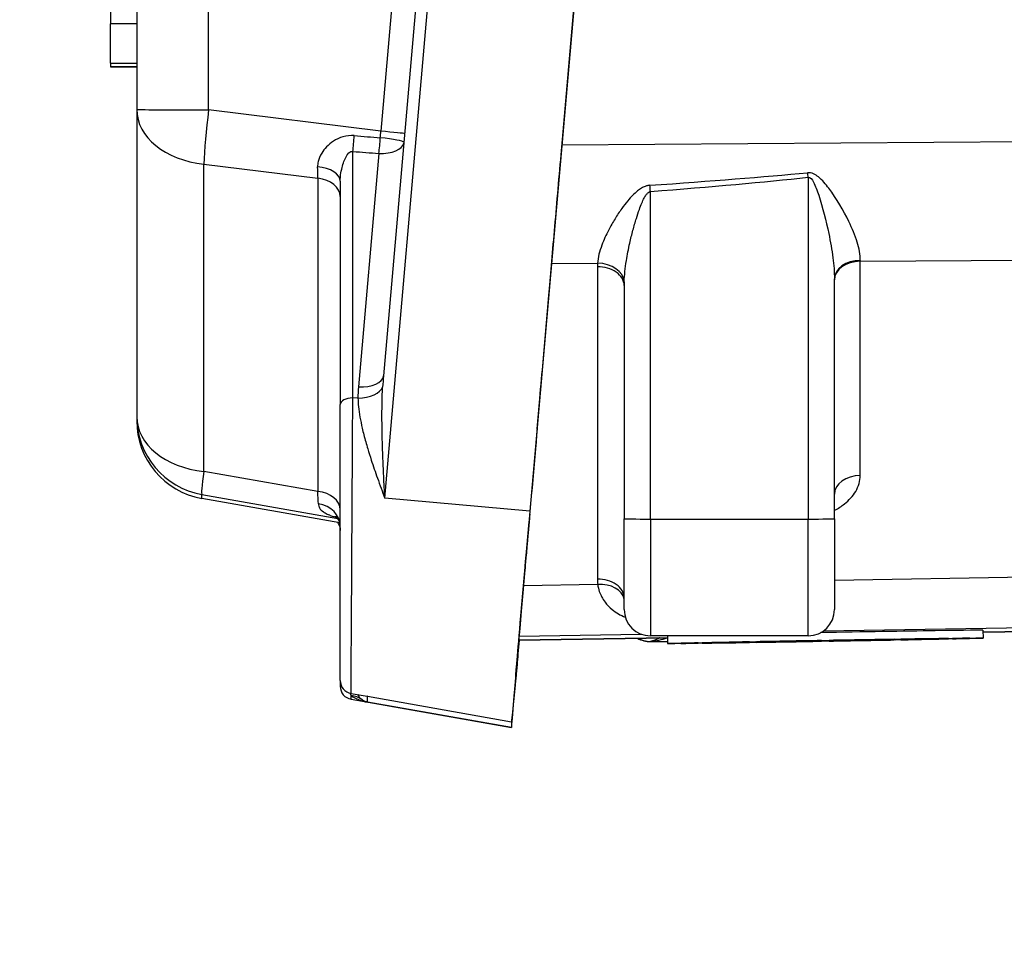
# Model space of a CAD drawing. Units: millimetres. Extents: x 218 to 2926, y 27 to 3814.
# Drawn here: x 652 to 689, y 1533 to 1569 of the extents above; entities that cross this region are included whole.
import ezdxf

# ---------------------------------------------------------------- set-up
doc = ezdxf.new("R2010")
doc.units = ezdxf.units.MM
doc.header["$LTSCALE"] = 14
doc.layers.add('Dimensions(Hillmar_metric)', color=7, linetype='Continuous', lineweight=13)
doc.layers.add('Visible Edges(Hillmar_metric)', color=7, linetype='Continuous', lineweight=25)
doc.layers.add('Visible Tangent Edges(Hillmar_Metric)', color=7, linetype='Continuous', lineweight=25, true_color=0xc0c0c0)
doc.styles.add('Hillmar_metric_Dimensions', font='arial.ttf')
doc.dimstyles.new('DEFAULT-ISO-Method 1b-Hillmar_metric', dxfattribs={"dimscale": 14, "dimtxt": 2, "dimasz": 2.5, "dimexe": 1, "dimexo": 1, "dimgap": 0.25, "dimtad": 1, "dimtih": 1, "dimtoh": 1, "dimrnd": 1e-08, "dimdsep": 46, "dimtxsty": 'Hillmar_metric_Dimensions', "dimcen": 0.09, "dimdle": 8, "dimclrd": 7, "dimclre": 7, "dimclrt": 7, "dimazin": 2, "dimtfac": 0.75, "dimtmove": 0, "dimatfit": 3, "dimfxl": 1, "dimtolj": 1, "dimlwd": 9, "dimlwe": 9, "dimarcsym": 0})

# ---------------------------------------------------------------- blocks, each defined once
blk = doc.blocks.new('*D24')
at = {"layer": 'Defpoints', "color": 0, "linetype": 'Continuous', "transparency": 16777216}
for p in [(1061.148, 2068.503), (321.148, 1908.694), (1061.148, 1330.388)]:
    blk.add_point(p, dxfattribs=at)
at = {"layer": 'Dimensions(Hillmar_metric)', "color": 7, "linetype": 'Continuous', "lineweight": 9, "transparency": 16777216}
for p, q in [((321.148, 1922.694), (321.148, 2082.503)), ((1061.148, 1344.388), (1061.148, 2082.503)), ((356.148, 2068.503), (1026.148, 2068.503))]:
    blk.add_line(p, q, dxfattribs=at)
at = {"layer": 'Dimensions(Hillmar_metric)', "color": 7, "linetype": 'Continuous', "transparency": 16777216}
for points in [[(356.148, 2074.336), (356.148, 2062.669), (321.148, 2068.503)], [(1026.148, 2074.336), (1026.148, 2062.669), (1061.148, 2068.503)]]:
    blk.add_solid(points, dxfattribs=at)
at = {"layer": 'Dimensions(Hillmar_metric)', "color": 7, "linetype": 'Continuous', "lineweight": 13, "transparency": 16777216, "insert": (691.148, 2090.357), "char_height": 28, "attachment_point": 5, "style": 'Hillmar_metric_Dimensions'}
blk.add_mtext('\\A1;740 (MANUAL RELEASE)', dxfattribs=at)
blk = doc.blocks.new('*D26')
at = {"layer": 'Defpoints', "color": 0, "linetype": 'Continuous', "transparency": 16777216}
for p in [(609.146, 1701.943), (1061.148, 1330.388), (1061.148, 1255.995)]:
    blk.add_point(p, dxfattribs=at)
at = {"layer": 'Dimensions(Hillmar_metric)', "color": 7, "linetype": 'Continuous', "lineweight": 9, "transparency": 16777216}
for p, q in [((609.146, 1687.943), (609.146, 1241.995)), ((1061.148, 1316.388), (1061.148, 1241.995)), ((644.146, 1255.995), (1026.148, 1255.995))]:
    blk.add_line(p, q, dxfattribs=at)
at = {"layer": 'Dimensions(Hillmar_metric)', "color": 7, "linetype": 'Continuous', "transparency": 16777216}
for points in [[(644.146, 1261.828), (644.146, 1250.162), (609.146, 1255.995)], [(1026.148, 1261.828), (1026.148, 1250.162), (1061.148, 1255.995)]]:
    blk.add_solid(points, dxfattribs=at)
at = {"layer": 'Dimensions(Hillmar_metric)', "color": 7, "linetype": 'Continuous', "lineweight": 13, "transparency": 16777216, "insert": (835.147, 1273.791), "char_height": 28, "attachment_point": 5, "style": 'Hillmar_metric_Dimensions'}
blk.add_mtext('\\A1;452', dxfattribs=at)

msp = doc.modelspace()

# ---------------------------------------------------------------- linework, layer by layer
at = {"layer": 'Visible Edges(Hillmar_metric)'}
for p, q in [((678.3876, 1631.7356), (671.2844, 1550.5459)), ((672.0142, 1627.7271), (665.7113, 1555.6841)), ((656.3252, 1618.4036), (656.3252, 1565.8149)), ((672.47, 1564.093), (677.1345, 1617.4091)), ((655.3252, 1615.0772), (655.3252, 1569.0773)), ((655.3252, 1567.5736), (655.3252, 1569.0773)), ((655.3252, 1567.5736), (655.3252, 1567.4357)), ((655.3252, 1567.4357), (656.3252, 1567.4357)), ((656.3252, 1565.8149), (656.3252, 1554.129)), ((664.0666, 1563.0853), (664.0666, 1554.5951)), ((682.867, 1550.2535), (682.867, 1559.3777)), ((674.867, 1559.1267), (674.867, 1550.2535)), ((671.7689, 1556.0664), (672.0024, 1558.7426)), ((664.0666, 1544.1007), (664.0666, 1554.5951)), ((671.5596, 1553.6764), (671.6471, 1554.6744)), ((656.3252, 1554.129), (656.3252, 1553.977)), ((664.0493, 1550.0973), (658.804, 1551.0226)), ((671.2753, 1550.4289), (671.2768, 1550.4286)), ((670.939, 1546.5575), (671.2514, 1550.1367)), ((671.2511, 1550.1376), (671.1658, 1549.1647)), ((674.867, 1546.7984), (674.867, 1550.2535)), ((682.867, 1550.2535), (682.867, 1546.7984)), ((681.867, 1545.7984), (675.867, 1545.7984)), ((676.5159, 1545.7984), (676.521, 1545.5036)), ((688.514, 1546.013), (688.5192, 1545.7131)), ((688.5153, 1545.9363), (696.262, 1546.0716)), ((670.8579, 1545.6277), (676.5171, 1545.7266)), ((675.867, 1545.5767), (676.5197, 1545.5767)), ((679.5243, 1545.5564), (677.023, 1545.5128)), ((677.023, 1545.512), (679.5243, 1545.5557)), ((677.6844, 1545.5236), (677.6845, 1545.5175)), ((677.6845, 1545.5304), (679.8507, 1545.5651)), ((679.8507, 1545.5584), (677.6845, 1545.5175)), ((680.0007, 1545.5684), (677.8345, 1545.5337)), ((677.8345, 1545.5195), (680.0007, 1545.5604)), ((679.5243, 1545.5599), (679.5243, 1545.5564)), ((679.6415, 1545.5536), (679.6417, 1545.5466)), ((679.6417, 1545.5697), (680.8923, 1545.5862)), ((680.8923, 1545.5737), (679.6417, 1545.5466)), ((681.1521, 1545.5911), (679.9014, 1545.5746)), ((679.9014, 1545.5507), (681.1521, 1545.5779)), ((680.0006, 1545.5744), (680.0007, 1545.5684)), ((681.152, 1545.5976), (681.1521, 1545.5911)), ((681.2654, 1545.5918), (681.2655, 1545.5826)), ((681.2654, 1545.5918), (681.2655, 1545.5867)), ((681.2655, 1545.5885), (683.7747, 1545.6323)), ((683.2203, 1545.6234), (681.2655, 1545.5893)), ((681.2655, 1545.5918), (681.2655, 1545.5893)), ((681.2655, 1545.5918), (681.2655, 1545.5885)), ((681.2655, 1545.5893), (681.2655, 1545.5885)), ((681.2655, 1545.5826), (681.5608, 1545.5878)), ((681.2655, 1545.5867), (681.2655, 1545.5826)), ((681.5416, 1545.5767), (681.867, 1545.5767)), ((681.5608, 1545.5878), (681.5608, 1545.5908)), ((682.37, 1545.6193), (682.3701, 1545.6131)), ((682.37, 1545.5984), (682.3701, 1545.5922)), ((682.3701, 1545.6193), (682.3701, 1545.6131)), ((682.3701, 1545.5984), (682.3701, 1545.5922)), ((682.6701, 1545.6184), (682.6701, 1545.6245)), ((682.6701, 1545.5974), (682.6701, 1545.6036)), ((682.8506, 1545.6202), (682.8507, 1545.6185)), ((683.1479, 1545.6237), (682.8507, 1545.6185)), ((683.0202, 1545.6192), (683.0202, 1545.6164)), ((683.0526, 1545.6178), (683.0202, 1545.6164)), ((683.0526, 1545.6197), (683.0526, 1545.6178)), ((683.1478, 1545.6253), (683.1479, 1545.6237)), ((683.7746, 1545.6356), (683.7747, 1545.6328)), ((683.7746, 1545.6323), (683.7747, 1545.6284)), ((683.7747, 1545.6323), (683.7747, 1545.6328)), ((683.888, 1545.6454), (683.8881, 1545.6388)), ((685.1388, 1545.666), (683.8881, 1545.6388)), ((683.8881, 1545.6257), (685.1388, 1545.6422)), ((684.1479, 1545.643), (685.3985, 1545.6701)), ((685.3985, 1545.6471), (684.1479, 1545.6306)), ((685.0394, 1545.6623), (685.0395, 1545.6563)), ((687.2058, 1545.6972), (685.0395, 1545.6563)), ((685.0395, 1545.6483), (687.2058, 1545.6831)), ((685.1895, 1545.6583), (687.3557, 1545.6992)), ((687.3557, 1545.6863), (685.1895, 1545.6516)), ((685.3984, 1545.6541), (685.3985, 1545.6471)), ((685.5158, 1545.6645), (685.5159, 1545.661)), ((688.0172, 1545.7047), (685.5159, 1545.661)), ((685.5159, 1545.6603), (688.0172, 1545.7039)), ((687.3556, 1545.6924), (687.3557, 1545.6863)), ((670.7416, 1544.1339), (670.7416, 1544.2881)), ((664.4797, 1543.6083), (665.0963, 1543.4996)), ((664.4797, 1543.3866), (670.585, 1542.3101)), ((670.585, 1542.5318), (670.585, 1542.3101))]:
    msp.add_line(p, q, dxfattribs=at)
for centre, radius, start, end in [((659.3252, 1553.977), 3, 180, 259.99501), ((675.867, 1546.7984), 1, 180, 270), ((681.867, 1546.7984), 1, 270, 0), ((675.867, 1546.5767), 1, 240.46567, 270), ((681.867, 1546.5767), 1, 270, 277.11547), ((664.5666, 1544.1007), 0.5, 180, 260.00001), ((664.5666, 1543.879), 0.5, 180, 260.00001)]:
    msp.add_arc(centre, radius, start, end, dxfattribs=at)
for centre, major_axis, ratio, start_param, end_param in [((671.7079, 1555.3709), (-0.0872, -0.9967), 0.000218, 0.7970405, 2.3432417), ((671.3638, 1551.4328), (0.279, 3.1885), 0.0002138, 0.7902978, 3.9210448), ((671.2844, 1550.5262), (-0.6994, -7.9944), 0.0002147, 4.7099355, 6.2807318), ((671.1892, 1549.4282), (-0.0875, -1.0004), 0.0002141, 3.1415768, 3.9242095), ((682.5149, 1545.9083), (5.9991, 0.1047), 0.0024625, 0, 1.599036), ((671.2844, 1550.3045), (-0.6994, -7.9944), 0.0002147, 0.002416, 0.9459774), ((682.5201, 1545.6084), (-5.4992, -0.096), 0.0024625, 5.7868197, 6.2558662), ((682.5201, 1545.6084), (-5.4992, -0.096), 0.0024625, 0.0272331, 0.4962797), ((682.5201, 1545.6084), (5.4992, 0.096), 0.0024625, 2.1216282, 2.5906748), ((682.5201, 1545.6084), (-5.4992, -0.096), 0.0024625, 0.5508319, 1.0198785), ((682.5201, 1545.6084), (-2.9995, -0.0524), 0.0024625, 5.8095644, 6.2331215), ((682.5201, 1545.6084), (-2.9995, -0.0524), 0.0024625, 0.0499779, 0.4735349), ((682.5201, 1545.6084), (5.4992, 0.096), 0.0024625, 1.5980295, 2.067076), ((682.5201, 1545.6084), (-5.4992, -0.096), 0.0024625, 1.0744307, 1.5434772), ((682.5201, 1545.6084), (-2.9995, -0.0524), 0.0024625, 5.2859656, 5.7095227), ((682.5201, 1545.6084), (2.9995, 0.0524), 0.0024625, 3.7151693, 4.1387263), ((682.5201, 1545.6084), (-2.9995, -0.0524), 0.0024625, 4.7623669, 5.1859239), ((682.5201, 1545.6084), (2.9995, 0.0524), 0.0024625, 4.2387681, 4.6623251), ((682.5201, 1545.6084), (5.4992, 0.096), 0.0024625, 1.0744307, 1.5434772), ((682.5201, 1545.6084), (-5.4992, -0.096), 0.0024625, 1.5980295, 2.067076), ((682.5201, 1545.6084), (-2.9995, -0.0524), 0.0024625, 4.2387681, 4.6623251), ((682.5201, 1545.6084), (2.9995, 0.0524), 0.0024625, 4.7623669, 5.1859239), ((682.5201, 1545.6084), (-2.9995, -0.0524), 0.0024625, 3.7151693, 4.1387263), ((682.5201, 1545.6084), (2.9995, 0.0524), 0.0024625, 5.2859656, 5.7095227), ((682.5201, 1545.6084), (2.9995, 0.0524), 0.0024625, 0.0499779, 0.4735349), ((682.5201, 1545.6084), (2.9995, 0.0524), 0.0024625, 5.8095644, 6.2331215), ((682.5201, 1545.6084), (5.4992, 0.096), 0.0024625, 0.5508319, 1.0198785), ((682.5201, 1545.6084), (-5.4992, -0.096), 0.0024625, 2.1216282, 2.5906748), ((682.5201, 1545.6084), (5.4992, 0.096), 0.0024625, 0.0272331, 0.4962797), ((682.5201, 1545.6084), (5.4992, 0.096), 0.0024625, 5.7868197, 6.2558662)]:
    msp.add_ellipse(centre, major_axis=major_axis, ratio=ratio, start_param=start_param, end_param=end_param, dxfattribs=at)
for major_axis in [(5.9991, 0.1047), (-2.4996, -0.0436)]:
    msp.add_ellipse((682.5201, 1545.6084), major_axis=major_axis, ratio=0.0024625, dxfattribs=at)
for points in [[(672.0024, 1558.7426), (672.0638, 1559.4454), (672.2103, 1561.1234), (672.3834, 1563.1022), (672.47, 1564.093)], [(670.7416, 1544.2881), (670.7416, 1544.2906), (670.7767, 1544.6964), (670.8767, 1545.8432), (670.939, 1546.5575)], [(664.0666, 1544.1026), (664.0666, 1543.9583), (664.0666, 1543.888), (664.0666, 1543.8898)]]:
    msp.add_open_spline(points, degree=3, dxfattribs=at)
for points, knots in [([(664.0666, 1549.9693), (664.0666, 1550.0394), (664.0479, 1550.1235), (663.9844, 1550.2564), (663.9431, 1550.303), (663.9031, 1550.3391), (663.894, 1550.3447), (663.8939, 1550.3447)], [0, 0, 0, 0, 0.04381649, 0.04381649, 0.08763299, 0.08763299, 0.11438586, 0.11438586, 0.11438586, 0.11438586]), ([(663.9667, 1550.1118), (663.971, 1550.1061), (663.9753, 1550.1), (664.016, 1550.0393), (664.0493, 1549.9595), (664.0648, 1549.8557), (664.0666, 1549.8303), (664.0666, 1549.8065)], [0.173565625, 0.173565625, 0.173565625, 0.173565625, 0.178754614, 0.178754614, 0.222572596, 0.222572596, 0.237070725, 0.237070725, 0.237070725, 0.237070725]), ([(670.8734, 1545.6281), (670.8409, 1545.2588), (670.77, 1544.452), (670.7416, 1544.1314), (670.7416, 1544.1339)], [6.04102698, 6.04102698, 6.04102698, 6.04102698, 6.28318531, 6.67430869, 6.67430869, 6.67430869, 6.67430869]), ([(681.4789, 1545.5903), (681.445, 1545.5898), (681.41, 1545.5892), (681.3382, 1545.588), (681.302, 1545.5873), (681.2655, 1545.5867)], [-0.021869607, -0.021869607, -0.021869607, -0.021869607, -0.010939206, -0.010939206, 0, 0, 0, 0]), ([(682.1896, 1545.6012), (682.0576, 1545.5993), (681.9223, 1545.5973), (681.7012, 1545.5939), (681.5953, 1545.5923), (681.4789, 1545.5903)], [-0.086299506, -0.086299506, -0.086299506, -0.086299506, -0.037230891, -0.037230891, 0, 0, 0, 0]), ([(681.5608, 1545.5908), (681.6207, 1545.5918), (681.6764, 1545.5926), (681.8423, 1545.5951), (681.9399, 1545.5965), (682.0409, 1545.598)], [-0.068395485, -0.068395485, -0.068395485, -0.068395485, -0.047314551, -0.047314551, 0, 0, 0, 0]), ([(682.0409, 1545.598), (682.2849, 1545.6015), (682.4096, 1545.6034), (682.6295, 1545.6068), (682.7364, 1545.6085), (682.8882, 1545.611), (682.9829, 1545.6126), (683.0812, 1545.6143)], [-0.058600448, -0.058600448, -0.058600448, -0.058600448, -0.049127997, -0.049127997, -0.029497779, -0.029497779, 0, 0, 0, 0]), ([(683.0888, 1545.6152), (683.0269, 1545.6142), (682.9665, 1545.6131), (682.8413, 1545.6111), (682.7775, 1545.6101), (682.6476, 1545.608), (682.4973, 1545.6057), (682.1896, 1545.6012)], [-0.36390427, -0.36390427, -0.36390427, -0.36390427, -0.26293052, -0.26293052, -0.1449672, -0.1449672, 0, 0, 0, 0]), ([(682.8507, 1545.6185), (682.8915, 1545.6189), (682.9507, 1545.6197), (683.0457, 1545.6209), (683.1219, 1545.622), (683.2203, 1545.6234)], [-0.11329103, -0.11329103, -0.11329103, -0.11329103, -0.04289406, -0.04289406, 0, 0, 0, 0]), ([(683.0202, 1545.6164), (683.0982, 1545.6178), (683.1767, 1545.6191), (683.3162, 1545.6214), (683.3612, 1545.6221), (683.4313, 1545.6231), (683.4624, 1545.6236), (683.5108, 1545.6241), (683.5213, 1545.6241), (683.5213, 1545.624)], [-0.064656931, -0.064656931, -0.064656931, -0.064656931, -0.051276537, -0.051276537, -0.038750662, -0.038750662, -0.02142469, -0.02142469, 0, 0, 0, 0]), ([(683.7747, 1545.6284), (683.7747, 1545.6286), (683.761, 1545.6287), (683.6959, 1545.628), (683.6535, 1545.6275), (683.5538, 1545.626), (683.4899, 1545.625), (683.2864, 1545.6217), (683.1696, 1545.6198), (683.0526, 1545.6178)], [-0.17276697, -0.17276697, -0.17276697, -0.17276697, -0.11482622, -0.11482622, -0.06840349, -0.06840349, -0.03525442, -0.03525442, 0, 0, 0, 0]), ([(683.0812, 1545.6143), (683.1745, 1545.616), (683.2655, 1545.6176), (683.4334, 1545.6207), (683.5047, 1545.6221), (683.609, 1545.6241), (683.6692, 1545.6254), (683.7581, 1545.6275), (683.7747, 1545.6281), (683.7747, 1545.6284)], [-0.18196708, -0.18196708, -0.18196708, -0.18196708, -0.12570771, -0.12570771, -0.07214618, -0.07214618, -0.0359768, -0.0359768, 0, 0, 0, 0]), ([(683.5213, 1545.624), (683.5213, 1545.6239), (683.5182, 1545.6237), (683.5047, 1545.6233), (683.4948, 1545.623), (683.4641, 1545.6223), (683.4356, 1545.6217), (683.3454, 1545.6199), (683.3027, 1545.6191), (683.2016, 1545.6172), (683.1459, 1545.6162), (683.0888, 1545.6152)], [-0.09215028, -0.09215028, -0.09215028, -0.09215028, -0.072743595, -0.072743595, -0.054776839, -0.054776839, -0.032845329, -0.032845329, -0.01714112, -0.01714112, 0, 0, 0, 0]), ([(683.7747, 1545.6328), (683.654, 1545.6309), (683.5411, 1545.6291), (683.3763, 1545.6267), (683.2578, 1545.625), (683.1479, 1545.6237)], [-0.20072471, -0.20072471, -0.20072471, -0.20072471, -0.07797771, -0.07797771, 0, 0, 0, 0])]:
    msp.add_open_spline(points, degree=3, knots=knots, dxfattribs=at)
at = {"layer": 'Visible Tangent Edges(Hillmar_Metric)'}
for p, q in [((665.762, 1551.0279), (672.8652, 1632.2175)), ((659.0613, 1565.8058), (659.0613, 1618.3944)), ((670.2324, 1617.8208), (665.6105, 1564.9912)), ((656.3252, 1569.0773), (655.3252, 1569.0773)), ((655.3252, 1567.5736), (656.3252, 1567.5736)), ((656.3252, 1567.4357), (655.3252, 1567.4357)), ((665.6105, 1564.9912), (659.0613, 1565.8058)), ((724.9374, 1564.8419), (672.5026, 1564.465)), ((664.5449, 1554.8481), (664.5449, 1564.2186)), ((665.5366, 1564.1469), (664.7585, 1555.2659)), ((658.8805, 1552.0518), (658.8805, 1563.7377)), ((658.8805, 1563.7377), (663.2148, 1563.1986)), ((663.2148, 1563.1986), (663.2148, 1551.288)), ((681.867, 1563.2394), (681.867, 1550.2407)), ((675.867, 1550.2407), (675.867, 1562.6965)), ((683.8495, 1560.0429), (724.5564, 1560.3354)), ((683.8495, 1551.8943), (683.8495, 1560.0429)), ((672.1086, 1559.9585), (673.8542, 1559.971)), ((673.8495, 1559.832), (673.8495, 1547.9574)), ((664.742, 1554.8395), (664.5449, 1554.8481)), ((663.2148, 1551.288), (658.8805, 1552.0518)), ((658.8042, 1551.0226), (658.8042, 1551.1746)), ((658.8042, 1551.1746), (663.9723, 1550.2638)), ((671.2844, 1550.5459), (665.762, 1551.0279)), ((664.0493, 1550.0973), (658.8042, 1551.0226)), ((671.2498, 1550.1379), (671.2511, 1550.1376)), ((675.867, 1550.2407), (675.867, 1545.7984)), ((675.867, 1550.2407), (681.867, 1550.2407)), ((681.867, 1545.7984), (681.867, 1550.2407)), ((671.1658, 1549.1647), (671.1649, 1549.1648)), ((725.5586, 1548.6506), (682.867, 1547.9062)), ((673.8616, 1547.7491), (671.0387, 1547.6999)), ((682.4474, 1545.984), (725.0043, 1546.7261)), ((670.8714, 1545.7822), (675.513, 1545.8631)), ((696.262, 1546.0716), (688.5153, 1545.9363)), ((676.5171, 1545.7266), (670.8579, 1545.6278)), ((675.867, 1545.585), (675.867, 1545.5767)), ((681.4789, 1545.5923), (681.4789, 1545.5903)), ((682.1895, 1545.6047), (682.1896, 1545.6012)), ((683.0888, 1545.6176), (683.0888, 1545.6152)), ((665.1048, 1543.4981), (670.585, 1542.5318)), ((665.1048, 1543.2764), (665.1048, 1543.4981)), ((670.585, 1542.3101), (665.1048, 1543.2764))]:
    msp.add_line(p, q, dxfattribs=at)
for centre, major_axis, ratio, start_param, end_param in [((659.3252, 1565.8149), (-3, 0), 0.0030571, 0, 1.4827127), ((659.3252, 1565.8149), (-3, 0), 0.7001356, 0, 1.4220302), ((659.3252, 1565.8149), (0.3703, 2.9771), 0.0869294, 1.5846775, 2.3537876), ((665.5283, 1565.0434), (-0.2253, -2.9951), 0.0286211, 1.4712779, 1.555521), ((665.5226, 1564.9881), (0.9962, -0.0872), 0.0107416, 0.0469607, 1.4833152), ((664.5014, 1564.7245), (0.0726, 0.9974), 0.092468, 4.1871284, 4.8188246), ((559.3725, 1578.2479), (130.6598, -14.7472), 0.0197868, 5.6509042, 5.6638036), ((665.4932, 1564.6528), (-0.0716, -0.9974), 0.0918993, 1.0454445, 1.6642586), ((665.4932, 1564.6528), (0.9962, -0.0873), 0.5021233, 4.7999037, 6.2362017), ((665.4932, 1564.6528), (0.9962, -0.0871), 0.0951304, 0.047044, 1.4806449), ((559.4159, 1577.742), (130.6467, -14.242), 0.0263898, 5.6503994, 5.6632987), ((663.0666, 1563.0853), (1, 0), 0.554081, 0, 1.4296201), ((663.0666, 1565.3496), (0.1238, -3.0385), 0.0282002, 0.7831243, 0.9696257), ((261.1575, 1561.5899), (427.0717, 2.9861), 0.0152183, 6.0417019, 6.1100013), ((681.867, 1563.2266), (0.1068, -0.9943), 0.001368, 1.5835318, 1.7575946), ((663.0666, 1562.5062), (1, 0), 0.7001356, 0, 1.4220302), ((261.1575, 1561.6027), (427.0892, 2.9735), 0.0175589, 6.0417024, 6.1100017), ((675.867, 1562.6837), (0.0781, -0.9969), 0.0009999, 1.583566, 1.8256742), ((683.867, 1559.3777), (-1, 0), 0.7000163, 4.7298961, 6.2831853), ((683.867, 1559.3376), (-1, 0), 0.7053631, 4.7298423, 6.2831853), ((683.867, 1564.628), (0.0072, 6.5002), 0.0026875, 2.3462395, 2.3537536), ((675.8495, 1559.8821), (-0.9211, -1.8306), 0.9698073, 5.1226918, 5.1909788), ((673.867, 1559.1267), (1, 0), 0.7053631, 0, 1.5882496), ((673.8717, 1559.2658), (0.9978, -0.0669), 0.7039779, 0.0962146, 1.635445), ((675.867, 1559.1768), (0.0321, 2.0496), 0.4876452, 1.5346088, 1.6028958), ((664.7151, 1555.7718), (0.9962, -0.0873), 0.5021233, 4.7999037, 6.2831853), ((666.2323, 1555.9025), (-0.2796, -2.5956), 0.1905168, 4.817149, 4.9833633), ((666.2757, 1555.3966), (-0.4503, -2.5751), 0.5694571, 4.8621887, 5.0286176), ((664.6986, 1555.3454), (0.9999, 0.0111), 0.5067338, 4.7501966, 6.0900733), ((664.5666, 1554.5951), (-0.5, 0), 0.5063987, 4.7558147, 6.2831853), ((659.3252, 1554.129), (-3, 0), 0.7001356, 0, 1.4220302), ((659.3252, 1554.129), (-3, 0), 0.999997, 0, 1.3962634), ((659.3252, 1553.977), (-2.9544, 0.5209), 0.9999971, 0.1745329, 1.5707963), ((659.3252, 1554.129), (-0.5207, -2.9545), 0.0365049, 5.4985114, 6.2807582), ((683.867, 1551.189), (-1, 0), 0.7053631, 4.7298423, 6.2831853), ((663.0666, 1553.4696), (0.1737, -3.0768), 0.0115315, 0.5292515, 0.7819638), ((663.0666, 1550.5955), (1, 0), 0.7001356, 0, 1.4220302), ((659.3252, 1553.977), (-0.5212, -2.9544), 0.0356501, 0, 0.002427), ((663.0666, 1549.9693), (1, 0), 0.8576833, 0, 1.4021857), ((675.867, 1550.2535), (-1, 0), 0.0128084, 0, 1.5707963), ((681.867, 1550.2535), (1, 0), 0.0128084, 4.712389, 6.2831853), ((673.867, 1547.2522), (1, 0), 0.7053631, 0, 1.5882496), ((675.8495, 1547.96), (1.9998, 0.0261), 0.9486915, 3.1291995, 3.2392034), ((673.8791, 1547.0439), (0.9933, 0.1157), 0.7039951, 0.0505108, 1.5065192), ((675.867, 1546.5832), (1, 0), 0.9981487, 4.2130901, 4.712389), ((664.3084, 1542.5604), (0.5925, 0.8056), 0.9153374, 0.0049436, 0.4938957)]:
    msp.add_ellipse(centre, major_axis=major_axis, ratio=ratio, start_param=start_param, end_param=end_param, dxfattribs=at)
for points, knots in [([(664.6008, 1564.8238), (664.3034, 1564.8492), (664.0178, 1564.7495), (663.6136, 1564.4812), (663.4655, 1564.3209), (663.2998, 1564.05), (663.254, 1563.9423), (663.2134, 1563.7674), (663.2059, 1563.7), (663.2073, 1563.6338)], [0, 0, 0, 0, 0.08999832, 0.08999832, 0.17112356, 0.17112356, 0.22182683, 0.22182683, 0.25351638, 0.25351638, 0.25351638, 0.25351638]), ([(664.0666, 1563.0853), (664.0666, 1563.1411), (664.0696, 1563.1993), (664.0846, 1563.3536), (664.1009, 1563.4519), (664.1589, 1563.7062), (664.2102, 1563.8644), (664.3487, 1564.1373), (664.4455, 1564.2446), (664.5449, 1564.2186)], [-0.25351638, -0.25351638, -0.25351638, -0.25351638, -0.22182683, -0.22182683, -0.17112356, -0.17112356, -0.08999832, -0.08999832, 0, 0, 0, 0]), ([(683.8495, 1560.0776), (683.8492, 1560.2945), (683.8051, 1560.5272), (683.6563, 1561.0222), (683.5463, 1561.2894), (683.21, 1561.9801), (682.9624, 1562.4111), (682.5348, 1562.9756), (682.4126, 1563.1264), (682.1463, 1563.3436), (682.0022, 1563.4259), (681.8485, 1563.4114)], [0, 0, 0, 0, 0.1051205, 0.1051205, 0.21828472, 0.21828472, 0.3929125, 0.3929125, 0.45774691, 0.45774691, 0.50411946, 0.50411946, 0.50411946, 0.50411946]), ([(681.867, 1563.2394), (681.9438, 1563.2559), (682.0159, 1563.1607), (682.1491, 1562.9094), (682.2102, 1562.7351), (682.4242, 1562.0821), (682.5479, 1561.5832), (682.716, 1560.7832), (682.7709, 1560.4735), (682.8451, 1559.8995), (682.867, 1559.6295), (682.867, 1559.3777)], [-0.50411946, -0.50411946, -0.50411946, -0.50411946, -0.45774691, -0.45774691, -0.3929125, -0.3929125, -0.21828472, -0.21828472, -0.1051205, -0.1051205, 0, 0, 0, 0]), ([(675.8483, 1562.9351), (675.8232, 1562.9334), (675.7982, 1562.93), (675.7348, 1562.9174), (675.697, 1562.906), (675.6141, 1562.8739), (675.5695, 1562.8512), (675.4719, 1562.793), (675.4207, 1562.756), (675.3096, 1562.6661), (675.2512, 1562.6117), (675.1283, 1562.4871), (675.0652, 1562.4161), (674.9256, 1562.2487), (674.8508, 1562.1506), (674.6874, 1561.9227), (674.6013, 1561.7923), (674.434, 1561.5207), (674.3537, 1561.3795), (674.1786, 1561.0436), (674.0909, 1560.851), (673.9315, 1560.4224), (673.8708, 1560.1893), (673.8542, 1559.971)], [0, 0, 0, 0, 0.00754303, 0.00754303, 0.01937868, 0.01937868, 0.03488162, 0.03488162, 0.05503545, 0.05503545, 0.08123542, 0.08123542, 0.11302556, 0.11302556, 0.15548765, 0.15548765, 0.21068838, 0.21068838, 0.27040762, 0.27040762, 0.35406348, 0.35406348, 0.46075206, 0.46075206, 0.46075206, 0.46075206]), ([(674.8693, 1559.2666), (674.8778, 1559.5202), (674.9083, 1559.7905), (674.9882, 1560.2871), (675.0321, 1560.5102), (675.1197, 1560.8989), (675.1599, 1561.0623), (675.2436, 1561.3765), (675.2866, 1561.5273), (675.3684, 1561.7907), (675.4057, 1561.9041), (675.4755, 1562.0975), (675.5071, 1562.1795), (675.5685, 1562.3234), (675.5977, 1562.3863), (675.6532, 1562.49), (675.6788, 1562.5327), (675.7276, 1562.5999), (675.7499, 1562.626), (675.7914, 1562.663), (675.8103, 1562.6762), (675.842, 1562.6907), (675.8545, 1562.6945), (675.867, 1562.6965)], [-0.46075206, -0.46075206, -0.46075206, -0.46075206, -0.35406348, -0.35406348, -0.27040762, -0.27040762, -0.21068838, -0.21068838, -0.15548765, -0.15548765, -0.11302556, -0.11302556, -0.08123542, -0.08123542, -0.05503545, -0.05503545, -0.03488162, -0.03488162, -0.01937868, -0.01937868, -0.00754303, -0.00754303, 0, 0, 0, 0]), ([(665.762, 1551.0279), (665.7477, 1551.3092), (665.7336, 1551.5916), (665.7089, 1552.1282), (665.698, 1552.3823), (665.6826, 1552.7933), (665.6773, 1552.9509), (665.6698, 1553.2058), (665.6672, 1553.3035), (665.6605, 1553.5959), (665.6573, 1553.7893), (665.6538, 1554.2895), (665.656, 1554.5939), (665.6693, 1555.0157), (665.6744, 1555.1381), (665.681, 1555.2591)], [-0.5111754, -0.5111754, -0.5111754, -0.5111754, -0.42044177, -0.42044177, -0.3386537, -0.3386537, -0.28753616, -0.28753616, -0.2555877, -0.2555877, -0.19169078, -0.19169078, -0.0894557, -0.0894557, -0.04717542, -0.04717542, -0.04717542, -0.04717542]), ([(664.4797, 1543.6093), (664.4797, 1543.6094), (664.4802, 1543.6885), (664.4838, 1544.3239), (664.4907, 1545.5374), (664.5111, 1549.0713), (664.5254, 1551.5262), (664.5402, 1554.0544), (664.5426, 1554.4614), (664.5449, 1554.8481)], [-0.0024534, -0.0024534, -0.0024534, -0.0024534, 0.2510887, 0.2510887, 1.0176388, 1.0176388, 1.9205504, 1.9205504, 2.1010113, 2.1010113, 2.1010113, 2.1010113]), ([(664.742, 1554.8395), (664.7445, 1554.7323), (664.7519, 1554.6235), (664.7899, 1554.2479), (664.8391, 1553.9756), (664.9419, 1553.5264), (664.9869, 1553.3524), (665.0608, 1553.089), (665.0865, 1553.0008), (665.1557, 1552.7708), (665.2006, 1552.6284), (665.322, 1552.2567), (665.4013, 1552.0265), (665.5738, 1551.5399), (665.6676, 1551.2835), (665.762, 1551.0279)], [0.04717542, 0.04717542, 0.04717542, 0.04717542, 0.0894557, 0.0894557, 0.19169078, 0.19169078, 0.2555877, 0.2555877, 0.28753616, 0.28753616, 0.3386537, 0.3386537, 0.42044177, 0.42044177, 0.5111754, 0.5111754, 0.5111754, 0.5111754]), ([(682.867, 1550.5631), (682.8725, 1550.5662), (682.878, 1550.5693), (683.0136, 1550.6465), (683.1356, 1550.7275), (683.2458, 1550.8155), (683.4224, 1550.9565), (683.5713, 1551.1191), (683.788, 1551.4822), (683.8495, 1551.69), (683.8495, 1551.8943)], [-0.217028, -0.217028, -0.217028, -0.217028, -0.21495766, -0.21495766, -0.16557655, -0.16557655, -0.16557655, -0.08646047, -0.08646047, 0, 0, 0, 0]), ([(663.2344, 1550.8148), (663.2363, 1550.7611), (663.2527, 1550.7098), (663.3149, 1550.6076), (663.3646, 1550.5576), (663.4699, 1550.4836), (663.5167, 1550.4568), (663.5958, 1550.4189), (663.6237, 1550.4067), (663.7001, 1550.3759), (663.7509, 1550.3579), (663.8484, 1550.3272), (663.894, 1550.3142), (663.9422, 1550.3014)], [0, 0, 0, 0, 0.04148048, 0.04148048, 0.08888674, 0.08888674, 0.11851566, 0.11851566, 0.13333011, 0.13333011, 0.15703325, 0.15703325, 0.17552977, 0.17552977, 0.17552977, 0.17552977]), ([(673.8616, 1547.7491), (673.8737, 1547.6582), (673.8947, 1547.5705), (673.9737, 1547.3399), (674.0477, 1547.204), (674.2174, 1546.9798), (674.3071, 1546.8869), (674.4828, 1546.743), (674.5616, 1546.688), (674.7283, 1546.5901), (674.8154, 1546.5467), (674.9101, 1546.508)], [0.02893582, 0.02893582, 0.02893582, 0.02893582, 0.07353742, 0.07353742, 0.15167373, 0.15167373, 0.21613744, 0.21613744, 0.26124033, 0.26124033, 0.30392223, 0.30392223, 0.30392223, 0.30392223]), ([(676.2203, 1545.7214), (676.2154, 1545.7185), (676.2104, 1545.7157), (676.0953, 1545.6505), (675.9806, 1545.608), (675.867, 1545.585)], [-0.13685517, -0.13685517, -0.13685517, -0.13685517, -0.13092088, -0.13092088, 0.0011236, 0.0011236, 0.0011236, 0.0011236]), ([(664.8972, 1543.3687), (664.8791, 1543.3823), (664.8599, 1543.3985), (664.8112, 1543.4474), (664.7824, 1543.4841), (664.7522, 1543.5369), (664.7457, 1543.5495), (664.7397, 1543.5624)], [-0.40350906, -0.40350906, -0.40350906, -0.40350906, -0.35307043, -0.35307043, -0.27236862, -0.27236862, -0.24787978, -0.24787978, -0.24787978, -0.24787978]), ([(664.4805, 1543.5268), (664.4817, 1543.526), (664.4828, 1543.5253), (664.5736, 1543.4651), (664.6687, 1543.4152), (664.8764, 1543.3302), (664.9899, 1543.2973), (665.1048, 1543.2764)], [0.33760107, 0.33760107, 0.33760107, 0.33760107, 0.33865405, 0.33865405, 0.4204422, 0.4204422, 0.51117593, 0.51117593, 0.51117593, 0.51117593]), ([(665.1048, 1543.2764), (665.0665, 1543.2839), (665.0287, 1543.2959), (664.9597, 1543.3272), (664.9281, 1543.3457), (664.898, 1543.3681), (664.8976, 1543.3684), (664.8972, 1543.3687)], [-0.51117593, -0.51117593, -0.51117593, -0.51117593, -0.4204422, -0.4204422, -0.33865405, -0.33865405, -0.33760107, -0.33760107, -0.33760107, -0.33760107])]:
    msp.add_open_spline(points, degree=3, knots=knots, dxfattribs=at)
for points in [[(675.867, 1545.585), (676.0838, 1545.6029), (676.3026, 1545.6498), (676.5135, 1545.7266)], [(664.4306, 1543.6195), (664.4474, 1543.5846), (664.4643, 1543.5537), (664.4805, 1543.5268)], [(664.4798, 1543.3964), (664.4798, 1543.3943), (664.48, 1543.4375), (664.4805, 1543.5268)], [(665.0891, 1543.5009), (665.0943, 1543.4999), (665.0996, 1543.4989), (665.1048, 1543.4981)], [(665.1048, 1543.4981), (665.102, 1543.4986), (665.0991, 1543.4991), (665.0963, 1543.4996)]]:
    msp.add_open_spline(points, degree=3, dxfattribs=at)

# ---------------------------------------------------------------- dimensions: what is measured, and where the dimension line sits
at = {"layer": 'Dimensions(Hillmar_metric)', "color": 7, "linetype": 'Continuous', "lineweight": 13}
dim = msp.add_linear_dim(base=(1061.1481, 2068.5026), p1=(321.1481, 1908.6943), p2=(1061.1481, 1330.3877), angle=180, text='<> (MANUAL RELEASE)', dimstyle='DEFAULT-ISO-Method 1b-Hillmar_metric', override={"dimgap": 0.25, "dimtih": 0, "dimtoh": 0, "dimdec": 2, "dimtol": 0, "dimlim": 0, "dimtp": 0, "dimtm": 0, "dimtdec": 2, "dimtofl": 0, "dimatfit": 1}, dxfattribs=at)
dim.commit()
dim.dimension.update_dxf_attribs({"geometry": '*D24', "text_midpoint": (691.1481, 2068.5026), "dimtype": 160})
dim = msp.add_linear_dim(base=(1061.1481, 1255.9949), p1=(609.1463, 1701.9427), p2=(1061.1481, 1330.3877), angle=180, dimstyle='DEFAULT-ISO-Method 1b-Hillmar_metric', override={"dimgap": 0.25, "dimtih": 0, "dimtoh": 0, "dimdec": 2, "dimtol": 0, "dimlim": 0, "dimtp": 0, "dimtm": 0, "dimtdec": 2, "dimtofl": 0, "dimatfit": 1}, dxfattribs=at)
dim.commit()
dim.dimension.update_dxf_attribs({"geometry": '*D26', "text_midpoint": (835.1472, 1255.9949), "dimtype": 160})

doc.saveas('drawing.dxf')
